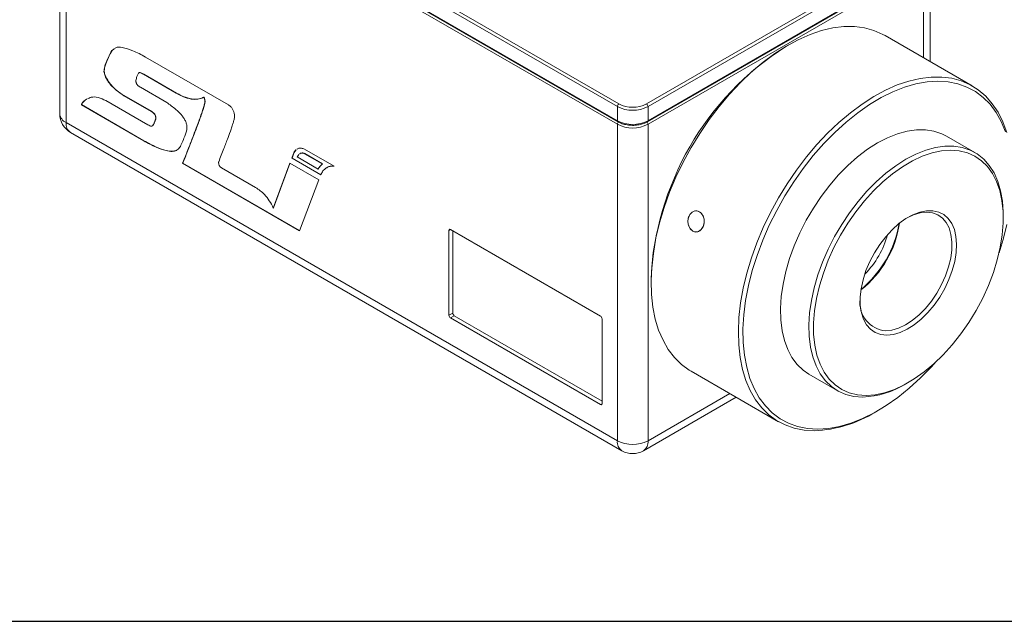
# Model space of a CAD drawing. Units: millimetres. Extents: x 0 to 414, y -475 to -188.
# Drawn here: x 277 to 368, y -298 to -243 of the extents above; entities that cross this region are included whole.
import ezdxf

# ---------------------------------------------------------------- set-up
doc = ezdxf.new("R2010")
doc.units = ezdxf.units.MM

msp = doc.modelspace()

# ---------------------------------------------------------------- linework, layer by layer
at = {"color": 7, "linetype": 'Continuous', "lineweight": 15}
for p, q in [((281.408, -220.925), (332.319, -250.316)), ((332.178, -250.561), (281.266, -221.17)), ((280.68, -221.987), (280.68, -251.219)), ((281.266, -222.477), (332.178, -251.867)), ((281.308, -222.568), (332.219, -251.959)), ((332.178, -252.194), (281.266, -222.803)), ((281.266, -222.803), (281.266, -252.035)), ((334.865, -250.316), (360.321, -235.621)), ((360.462, -235.866), (335.006, -250.561)), ((334.965, -251.959), (360.421, -237.264)), ((335.006, -251.867), (360.462, -237.172)), ((361.048, -246.398), (361.048, -236.682)), ((360.462, -237.499), (335.006, -252.194)), ((364.957, -248.654), (356.896, -244.001)), ((285.679, -245.254), (285.494, -245.381)), ((285.515, -245.369), (285.494, -245.381)), ((285.7, -245.241), (285.515, -245.369)), ((347.944, -244.888), (347.732, -245.011)), ((296.276, -250.412), (288.604, -245.983)), ((284.779, -247.308), (284.758, -247.32)), ((288.437, -247.567), (288.416, -247.579)), ((288.416, -247.579), (291.436, -249.323)), ((288.437, -247.567), (291.457, -249.31)), ((290.556, -250.178), (288.134, -248.78)), ((288.801, -252.232), (284.951, -250.01)), ((286.624, -249.545), (286.603, -249.557)), ((286.603, -249.557), (289.12, -251.01)), ((286.624, -249.545), (289.141, -250.998)), ((291.457, -249.31), (291.436, -249.323)), ((294.023, -249.684), (294.001, -249.696)), ((282.702, -250.383), (282.681, -250.396)), ((282.681, -250.396), (288.432, -253.723)), ((282.702, -250.383), (288.454, -253.711)), ((282.746, -250.259), (282.725, -250.271)), ((294.098, -250.153), (294.077, -250.166)), ((332.178, -251.867), (332.178, -250.561)), ((335.006, -250.561), (335.006, -251.867)), ((289.141, -250.998), (289.12, -251.01)), ((289.561, -251.623), (289.54, -251.636)), ((293.696, -251.488), (293.675, -251.5)), ((281.266, -252.035), (332.178, -281.426)), ((289.347, -252.214), (289.326, -252.226)), ((332.178, -281.426), (332.178, -252.194)), ((335.006, -252.194), (335.006, -281.426)), ((281.68, -252.951), (332.592, -282.342)), ((365.185, -254.791), (362.569, -253.28)), ((288.454, -253.711), (288.432, -253.723)), ((302.504, -254.555), (302.33, -254.81)), ((302.667, -254.451), (302.603, -254.492)), ((306.015, -256.072), (303.289, -254.498)), ((291.497, -254.598), (291.475, -254.611)), ((302.246, -254.973), (302.111, -255.334)), ((302.132, -255.322), (302.111, -255.334)), ((302.111, -255.334), (304.78, -256.875)), ((302.267, -254.96), (302.132, -255.322)), ((302.132, -255.322), (304.788, -256.855)), ((302.309, -254.822), (302.246, -254.973)), ((302.267, -254.96), (302.246, -254.973)), ((302.33, -254.81), (302.267, -254.96)), ((302.33, -254.81), (302.309, -254.822)), ((302.64, -255.171), (302.621, -255.215)), ((302.621, -255.215), (304.545, -256.326)), ((302.757, -254.993), (302.64, -255.171)), ((303.31, -254.9), (303.289, -254.912)), ((304.93, -255.86), (303.289, -254.912)), ((304.951, -255.847), (303.31, -254.9)), ((292.119, -255.564), (292.024, -255.796)), ((292.045, -255.784), (292.024, -255.796)), ((292.024, -255.796), (302.819, -262.028)), ((292.14, -255.552), (292.045, -255.784)), ((292.045, -255.784), (302.827, -262.008)), ((292.14, -255.552), (292.119, -255.564)), ((298.77, -258.03), (295.609, -256.209)), ((301.921, -255.793), (300.404, -259.926)), ((301.934, -255.801), (300.425, -259.913)), ((304.594, -257.337), (301.921, -255.793)), ((304.566, -256.314), (304.545, -256.326)), ((304.951, -255.847), (304.93, -255.86)), ((305.77, -256.057), (305.749, -256.07)), ((305.749, -256.07), (306.015, -256.072)), ((305.77, -256.057), (305.993, -256.06)), ((304.78, -256.875), (304.797, -256.835)), ((302.819, -262.028), (304.594, -257.337)), ((300.425, -259.913), (300.404, -259.926)), ((339.455, -260.185), (339.441, -260.185)), ((367.816, -260.85), (367.816, -260.605)), ((316.621, -261.994), (316.621, -269.833)), ((330.622, -269.913), (316.763, -261.912)), ((316.975, -262.035), (316.975, -269.629)), ((339.446, -262.145), (339.46, -262.145)), ((335.289, -266.565), (335.289, -266.81)), ((316.621, -269.833), (316.975, -269.629)), ((317.116, -269.874), (316.763, -270.078)), ((317.116, -269.874), (330.764, -277.752)), ((316.763, -270.078), (330.622, -278.079)), ((330.764, -277.997), (330.764, -270.158)), ((338.997, -275.006), (347.058, -279.659)), ((349.87, -275.278), (352.486, -276.788)), ((358.837, -276.159), (359.049, -276.036)), ((334.592, -282.342), (343.149, -277.402)), ((356.009, -278.772), (356.221, -278.649))]:
    msp.add_line(p, q, dxfattribs=at)
at = {"color": 8, "linetype": 'Continuous', "lineweight": 15}
for p, q in [((360.462, -246.06), (360.462, -237.499)), ((316.763, -261.912), (316.621, -261.994)), ((335.006, -281.426), (342.563, -277.064)), ((330.622, -278.079), (330.764, -277.997))]:
    msp.add_line(p, q, dxfattribs=at)
msp.add_line((255.357, -298.094), (394.496, -298.094))
at = {"color": 7, "linetype": 'Continuous', "lineweight": 15, "flags": 128}
for points in [[(356.896, -244.001), (356.694, -243.89), (355.875, -243.533), (354.998, -243.295), (354.068, -243.176), (353.093, -243.179), (352.08, -243.302), (351.036, -243.546), (349.97, -243.907), (348.888, -244.384), (347.8, -244.973), (346.712, -245.669), (345.634, -246.468), (344.573, -247.364), (343.536, -248.349), (342.533, -249.417), (341.569, -250.559), (340.653, -251.768), (339.791, -253.034), (338.989, -254.348), (338.253, -255.7), (337.589, -257.08), (337.002, -258.478), (336.496, -259.884), (336.075, -261.287), (335.741, -262.677), (335.498, -264.043), (335.347, -265.376), (335.29, -266.665), (335.326, -267.901), (335.455, -269.075), (335.677, -270.178), (335.99, -271.202), (336.391, -272.139), (336.878, -272.983), (337.447, -273.727), (338.094, -274.366), (338.813, -274.895), (338.997, -275.006)], [(350.368, -280.497), (349.415, -280.44), (348.51, -280.261), (347.661, -279.963), (346.874, -279.548), (346.155, -279.02), (345.508, -278.381), (344.939, -277.637), (344.452, -276.793), (344.051, -275.855), (343.738, -274.831), (343.516, -273.728), (343.387, -272.554), (343.351, -271.318), (343.408, -270.029), (343.559, -268.696), (343.802, -267.33), (344.136, -265.94), (344.557, -264.538), (345.063, -263.132), (345.65, -261.734), (346.314, -260.353), (347.05, -259.001), (347.852, -257.687), (348.714, -256.421), (349.63, -255.213), (350.594, -254.07), (351.597, -253.002), (352.634, -252.017), (353.695, -251.122), (354.773, -250.323), (355.861, -249.626), (356.949, -249.038), (358.031, -248.561), (359.097, -248.199), (360.141, -247.956), (361.154, -247.832), (362.129, -247.83), (363.059, -247.948), (363.936, -248.187), (364.755, -248.543), (365.509, -249.015), (366.193, -249.6), (366.801, -250.292), (367.329, -251.087), (367.774, -251.978), (368.131, -252.96)], [(368.019, -252.898), (367.629, -251.953), (367.152, -251.102), (366.592, -250.351), (365.953, -249.706), (365.241, -249.172), (364.459, -248.752), (363.615, -248.451), (362.714, -248.271), (361.764, -248.212), (360.772, -248.276), (359.745, -248.461), (358.692, -248.767), (357.619, -249.191), (356.536, -249.73), (355.451, -250.379), (354.371, -251.134), (353.306, -251.99), (352.262, -252.939), (351.249, -253.974), (350.273, -255.087), (349.343, -256.271), (348.465, -257.515), (347.646, -258.811), (346.893, -260.149), (346.21, -261.518), (345.604, -262.908), (345.078, -264.308), (344.637, -265.708), (344.284, -267.097), (344.022, -268.465), (343.853, -269.801), (343.778, -271.095), (343.798, -272.338), (343.912, -273.518), (344.12, -274.629), (344.42, -275.661), (344.81, -276.606), (345.287, -277.457), (345.847, -278.208), (346.485, -278.853), (347.198, -279.387), (347.98, -279.806), (348.824, -280.107), (349.724, -280.287), (350.674, -280.346)], [(362.569, -253.28), (362.136, -253.063), (361.41, -252.82), (360.629, -252.7), (359.801, -252.702), (358.936, -252.827), (358.041, -253.073), (357.127, -253.438), (356.204, -253.918), (355.281, -254.508), (354.367, -255.201), (353.474, -255.991), (352.609, -256.868), (351.783, -257.824), (351.004, -258.849), (350.28, -259.931), (349.618, -261.059), (349.027, -262.221), (348.513, -263.405), (348.079, -264.598), (347.733, -265.788), (347.476, -266.962), (347.312, -268.108), (347.242, -269.213), (347.267, -270.265), (347.387, -271.254), (347.601, -272.17), (347.907, -273.001), (348.3, -273.74), (348.777, -274.379), (349.334, -274.911), (349.87, -275.278)], [(354.835, -277.383), (354.029, -277.324), (353.275, -277.142), (352.579, -276.84), (351.95, -276.421), (351.394, -275.89), (350.916, -275.251), (350.523, -274.512), (350.218, -273.68), (350.004, -272.765), (349.883, -271.776), (349.858, -270.723), (349.928, -269.618), (350.092, -268.473), (350.349, -267.299), (350.696, -266.109), (351.129, -264.915), (351.644, -263.731), (352.235, -262.569), (352.896, -261.441), (353.62, -260.359), (354.399, -259.335), (355.225, -258.379), (356.09, -257.501), (356.984, -256.712), (357.897, -256.018), (358.82, -255.428), (359.744, -254.948), (360.658, -254.583), (361.552, -254.337), (362.418, -254.212), (363.245, -254.21), (364.026, -254.331), (364.752, -254.573), (365.416, -254.934), (366.009, -255.41), (366.527, -255.996), (366.963, -256.686), (367.312, -257.472), (367.572, -258.347), (367.74, -259.3), (367.813, -260.323), (367.816, -260.605)], [(355.141, -277.232), (355.983, -277.168), (356.859, -276.98), (357.758, -276.672), (358.672, -276.245), (359.589, -275.705), (360.501, -275.058), (361.397, -274.311), (362.267, -273.471), (363.102, -272.549), (363.893, -271.554), (364.63, -270.498), (365.306, -269.391), (365.914, -268.246), (366.446, -267.075), (366.898, -265.892), (367.263, -264.709), (367.538, -263.539), (367.721, -262.395), (367.808, -261.289), (367.799, -260.235), (367.695, -259.242), (367.495, -258.323), (367.204, -257.486), (366.822, -256.742), (366.356, -256.099), (365.81, -255.563), (365.189, -255.14), (364.501, -254.835), (363.754, -254.652), (362.955, -254.592), (362.113, -254.656), (361.237, -254.844), (360.338, -255.152), (359.424, -255.579), (358.506, -256.119), (357.594, -256.766), (356.699, -257.513), (355.828, -258.353), (354.994, -259.275), (354.203, -260.27), (353.466, -261.326), (352.79, -262.433), (352.182, -263.578), (351.65, -264.749), (351.198, -265.932), (350.833, -267.115), (350.557, -268.285), (350.375, -269.429), (350.288, -270.535), (350.296, -271.589), (350.401, -272.582), (350.6, -273.502), (350.892, -274.338), (351.273, -275.082), (351.74, -275.725), (352.286, -276.261), (352.907, -276.684), (353.594, -276.989), (354.342, -277.172), (355.141, -277.232)], [(339.135, -262.06), (339.406, -262.144), (339.682, -262.096), (339.926, -261.922), (340.105, -261.646), (340.194, -261.305), (340.182, -260.945), (340.071, -260.615), (339.874, -260.359), (339.619, -260.212), (339.341, -260.194), (339.076, -260.307), (338.861, -260.536), (338.725, -260.849), (338.685, -261.206), (338.748, -261.557), (338.905, -261.855), (339.135, -262.06)], [(357.063, -271.663), (356.503, -271.603), (355.998, -271.422), (355.558, -271.124), (355.192, -270.714), (354.908, -270.202), (354.713, -269.599), (354.61, -268.917), (354.601, -268.171), (354.687, -267.377), (354.867, -266.551), (355.135, -265.712), (355.487, -264.878), (355.914, -264.065), (356.409, -263.291), (356.959, -262.574), (357.554, -261.928), (358.181, -261.366), (358.827, -260.902), (359.477, -260.544), (360.118, -260.301), (360.736, -260.177), (361.319, -260.175), (361.852, -260.296), (362.326, -260.537), (362.731, -260.892), (363.056, -261.354), (363.297, -261.913), (363.446, -262.557), (363.502, -263.273), (363.463, -264.045), (363.33, -264.857), (363.106, -265.692), (362.795, -266.531), (362.404, -267.357), (361.942, -268.152), (361.418, -268.899), (360.844, -269.583), (360.231, -270.189), (359.593, -270.703), (358.943, -271.115), (358.296, -271.416), (357.665, -271.6), (357.063, -271.663)], [(356.945, -271.267), (357.533, -271.204), (358.149, -271.021), (358.781, -270.72), (359.413, -270.31), (360.033, -269.798), (360.627, -269.197), (361.18, -268.52), (361.681, -267.782), (362.118, -266.999), (362.482, -266.189), (362.765, -265.37), (362.959, -264.561), (363.062, -263.779), (363.07, -263.042), (362.984, -262.367), (362.805, -261.768), (362.537, -261.258), (362.187, -260.85), (361.762, -260.553), (361.271, -260.372), (360.726, -260.312), (360.139, -260.375), (359.523, -260.558), (358.94, -260.832)], [(367.427, -264.056), (367.802, -262.85), (368.155, -261.461)], [(350.674, -280.346), (351.667, -280.282), (352.693, -280.097), (353.747, -279.791), (354.819, -279.367), (355.903, -278.829), (356.988, -278.179), (358.068, -277.424), (359.133, -276.569), (360.177, -275.62), (361.19, -274.585), (361.631, -274.097)]]:
    msp.add_lwpolyline(points, dxfattribs=at)
at = {"color": 7, "linetype": 'Continuous', "lineweight": 15}
for centre, radius, start, end in [((362.204, -267.734), 26.94, 122.4917, 177.51368), ((282.9, -250.404), 0.219, 142.83331, 177.85181), ((282.921, -250.392), 0.219, 142.83331, 177.85181), ((332.485, -250.575), 0.307, 122.60424, 177.39522), ((333.592, -247.832), 3.074, 242.60981, 297.39025), ((333.592, -247.86), 2.767, 242.60966, 297.39034), ((334.699, -250.575), 0.307, 2.60596, 57.39396), ((282.68, -251.219), 2, 180, 240.00269), ((333.592, -249.138), 3.074, 242.60981, 297.39025), ((332.485, -252.208), 0.307, 122.60417, 177.39529), ((333.592, -249.465), 3.074, 242.60981, 297.39025), ((334.699, -252.208), 0.307, 2.6059, 57.39403), ((295.863, -255.761), 0.515, 177.55046, 240.4367), ((348.75, -259.967), 9.57, 308.22026, 351.78512), ((348.253, -259.681), 10.074, 309.62075, 350.57151), ((316.708, -261.98), 0.0873, 50.79633, 189.21442), ((349.142, -260.194), 8.286, 315.20902, 344.79635), ((357.167, -268.684), 2.593, 172.80925, 265.10131), ((316.928, -269.819), 0.307, 182.60561, 237.39439), ((317.282, -269.615), 0.307, 182.60561, 237.39439), ((330.457, -270.172), 0.307, 2.60581, 57.39419), ((354.499, -269.134), 8.257, 272.32591, 301.69315), ((330.677, -278.011), 0.0873, 230.79798, 9.21277), ((349.859, -268.75), 11.758, 272.48046, 301.53861), ((333.592, -278.697), 3.074, 242.60981, 297.39025), ((333.592, -280.61), 2, 240.00269, 299.99731)]:
    msp.add_arc(centre, radius, start, end, dxfattribs=at)
at = {"color": 8, "linetype": 'Continuous', "lineweight": 15}
for centre, radius, start, end in [((281.681, -251.119), 1.006, 185.6953, 245.62478), ((332.278, -251.877), 0.101, 174.37756, 234.30047), ((334.906, -251.877), 0.101, 305.70802, 5.61758), ((282.259, -252.138), 0.999, 174.12868, 234.55888), ((333.171, -281.528), 0.999, 174.12868, 234.55888), ((334.026, -281.534), 0.986, 305.01426, 6.29783)]:
    msp.add_arc(centre, radius, start, end, dxfattribs=at)
at = {"color": 7, "linetype": 'Continuous', "lineweight": 15}
for points, knots in [([(285.494, -245.381), (285.379, -245.602), (285.171, -245.998), (284.944, -246.542), (284.805, -246.962), (284.772, -247.212), (284.758, -247.32)], [0, 0, 0, 0, 0.3764627, 0.6769227, 0.8606573, 1, 1, 1, 1]), ([(285.515, -245.369), (285.4, -245.589), (285.192, -245.985), (284.966, -246.529), (284.826, -246.95), (284.794, -247.2), (284.779, -247.308)], [0, 0, 0, 0, 0.3764627, 0.6769227, 0.8606573, 1, 1, 1, 1]), ([(288.604, -245.983), (288.209, -245.769), (287.474, -245.369), (286.559, -245.112), (285.962, -245.037), (285.781, -245.18), (285.742, -245.21)], [0, 0, 0, 0, 0.3899015, 0.7242871, 0.9409013, 1, 1, 1, 1]), ([(284.758, -247.32), (284.79, -247.455), (284.856, -247.734), (285.089, -248.176), (285.448, -248.648), (285.967, -249.14), (286.376, -249.408), (286.603, -249.557)], [0, 0, 0, 0, 0.138799, 0.287214, 0.457268, 0.699386, 1, 1, 1, 1]), ([(284.779, -247.308), (284.811, -247.443), (284.878, -247.721), (285.11, -248.164), (285.469, -248.636), (285.988, -249.128), (286.397, -249.396), (286.624, -249.545)], [0, 0, 0, 0, 0.138799, 0.287214, 0.457268, 0.699386, 1, 1, 1, 1]), ([(288.134, -248.78), (288.084, -248.749), (287.992, -248.692), (287.87, -248.583), (287.784, -248.469), (287.734, -248.358), (287.711, -248.253), (287.713, -248.188), (287.714, -248.154)], [0, 0, 0, 0, 0.243676, 0.441276, 0.606174, 0.727307, 0.854825, 1, 1, 1, 1]), ([(287.714, -248.154), (287.743, -248.028), (287.794, -247.804), (287.883, -247.616), (287.922, -247.534)], [0, 0, 0, 0, 0.562313, 1, 1, 1, 1]), ([(287.922, -247.534), (287.942, -247.498), (287.978, -247.431), (288.092, -247.416), (288.241, -247.481), (288.351, -247.542), (288.416, -247.579)], [0, 0, 0, 0, 0.2279, 0.433512, 0.660457, 1, 1, 1, 1]), ([(287.994, -247.454), (288, -247.446), (288.024, -247.408), (288.115, -247.406), (288.262, -247.467), (288.371, -247.53), (288.437, -247.567)], [0, 0, 0, 0, 0.070167, 0.317783, 0.591091, 1, 1, 1, 1]), ([(283.176, -249.88), (283.161, -249.886), (282.978, -249.962), (282.846, -250.123), (282.725, -250.271)], [0, 0, 0, 0, 0.083838, 1, 1, 1, 1]), ([(283.197, -249.868), (283.182, -249.874), (282.999, -249.95), (282.867, -250.111), (282.746, -250.259)], [0, 0, 0, 0, 0.083838, 1, 1, 1, 1]), ([(284.951, -250.01), (284.707, -249.892), (284.224, -249.658), (283.638, -249.649), (283.355, -249.794), (283.247, -249.85)], [0, 0, 0, 0, 0.385338, 0.764288, 1, 1, 1, 1]), ([(291.436, -249.323), (291.716, -249.469), (292.255, -249.751), (292.965, -249.906), (293.549, -249.887), (293.85, -249.76), (294.001, -249.696)], [0, 0, 0, 0, 0.29844, 0.575496, 0.786894, 1, 1, 1, 1]), ([(291.457, -249.31), (291.737, -249.457), (292.277, -249.739), (292.986, -249.894), (293.57, -249.875), (293.872, -249.748), (294.023, -249.684)], [0, 0, 0, 0, 0.29844, 0.575496, 0.786894, 1, 1, 1, 1]), ([(294.001, -249.696), (294.029, -249.792), (294.076, -249.957), (294.077, -250.104), (294.077, -250.166)], [0, 0, 0, 0, 0.58461, 1, 1, 1, 1]), ([(294.023, -249.684), (294.05, -249.78), (294.097, -249.944), (294.098, -250.092), (294.098, -250.153)], [0, 0, 0, 0, 0.58461, 1, 1, 1, 1]), ([(292.43, -252.581), (292.432, -252.492), (292.434, -252.32), (292.353, -252.024), (292.207, -251.725), (291.903, -251.291), (291.34, -250.737), (290.842, -250.382), (290.556, -250.178)], [0, 0, 0, 0, 0.094498, 0.184099, 0.277431, 0.382209, 0.645649, 1, 1, 1, 1]), ([(294.077, -250.166), (294.072, -250.203), (294.054, -250.338), (293.982, -250.587), (293.855, -250.995), (293.743, -251.309), (293.675, -251.5)], [0, 0, 0, 0, 0.075491, 0.26761, 0.553113, 1, 1, 1, 1]), ([(294.098, -250.153), (294.093, -250.191), (294.075, -250.325), (294.003, -250.575), (293.876, -250.983), (293.765, -251.297), (293.696, -251.488)], [0, 0, 0, 0, 0.075491, 0.26761, 0.553113, 1, 1, 1, 1]), ([(296.806, -251.613), (296.81, -251.514), (296.819, -251.335), (296.764, -251.051), (296.655, -250.789), (296.484, -250.555), (296.346, -250.46), (296.276, -250.412)], [0, 0, 0, 0, 0.244552, 0.445397, 0.617438, 0.805238, 1, 1, 1, 1]), ([(289.12, -251.01), (289.17, -251.041), (289.262, -251.098), (289.384, -251.207), (289.47, -251.321), (289.52, -251.432), (289.543, -251.537), (289.541, -251.601), (289.54, -251.636)], [0, 0, 0, 0, 0.243894, 0.441498, 0.606281, 0.727324, 0.854805, 1, 1, 1, 1]), ([(289.141, -250.998), (289.192, -251.029), (289.283, -251.085), (289.406, -251.194), (289.492, -251.308), (289.541, -251.42), (289.564, -251.525), (289.562, -251.589), (289.561, -251.623)], [0, 0, 0, 0, 0.243894, 0.441498, 0.606281, 0.727324, 0.854805, 1, 1, 1, 1]), ([(289.54, -251.636), (289.511, -251.755), (289.46, -251.972), (289.367, -252.148), (289.326, -252.226)], [0, 0, 0, 0, 0.553196, 1, 1, 1, 1]), ([(289.561, -251.623), (289.533, -251.743), (289.481, -251.96), (289.389, -252.135), (289.347, -252.214)], [0, 0, 0, 0, 0.553196, 1, 1, 1, 1]), ([(293.675, -251.5), (293.623, -251.643), (293.495, -251.993), (293.266, -252.601), (292.953, -253.424), (292.565, -254.431), (292.273, -255.174), (292.119, -255.564)], [0, 0, 0, 0, 0.103604, 0.255609, 0.446834, 0.710068, 1, 1, 1, 1]), ([(293.696, -251.488), (293.645, -251.63), (293.516, -251.981), (293.288, -252.589), (292.975, -253.412), (292.587, -254.419), (292.294, -255.162), (292.14, -255.552)], [0, 0, 0, 0, 0.103604, 0.255609, 0.446834, 0.710068, 1, 1, 1, 1]), ([(295.36, -255.677), (295.52, -255.267), (295.811, -254.521), (296.194, -253.506), (296.464, -252.767), (296.634, -252.258), (296.742, -251.927), (296.785, -251.714), (296.806, -251.613)], [0, 0, 0, 0, 0.310352, 0.563879, 0.760595, 0.859326, 0.933358, 1, 1, 1, 1]), ([(289.326, -252.226), (289.303, -252.265), (289.258, -252.34), (289.14, -252.379), (288.982, -252.332), (288.868, -252.269), (288.801, -252.232)], [0, 0, 0, 0, 0.2373037, 0.4607102, 0.6844165, 1, 1, 1, 1]), ([(289.347, -252.214), (289.325, -252.255), (289.292, -252.319), (289.228, -252.333), (289.206, -252.338)], [0, 0, 0, 0, 0.651316, 1, 1, 1, 1]), ([(291.537, -254.558), (291.587, -254.519), (291.757, -254.387), (291.942, -253.988), (292.185, -253.419), (292.328, -252.972), (292.408, -252.718)], [0, 0, 0, 0, 0.104282, 0.352352, 0.632774, 1, 1, 1, 1]), ([(292.408, -252.718), (292.415, -252.691), (292.425, -252.648), (292.429, -252.599), (292.43, -252.581)], [0, 0, 0, 0, 0.616728, 1, 1, 1, 1]), ([(332.219, -251.959), (332.285, -251.994), (332.474, -252.095), (332.843, -252.216), (333.318, -252.288), (333.696, -252.303), (333.897, -252.271), (333.94, -252.264)], [0, 0, 0, 0, 0.13988, 0.403198, 0.665997, 0.928327, 1, 1, 1, 1]), ([(333.94, -252.264), (334.057, -252.251), (334.334, -252.219), (334.682, -252.107), (334.886, -252), (334.965, -251.959)], [0, 0, 0, 0, 0.307132, 0.731279, 1, 1, 1, 1]), ([(288.432, -253.723), (288.817, -253.934), (289.515, -254.316), (290.398, -254.627), (291.046, -254.735), (291.341, -254.65), (291.475, -254.611)], [0, 0, 0, 0, 0.360761, 0.654599, 0.84303, 1, 1, 1, 1]), ([(288.454, -253.711), (288.838, -253.921), (289.536, -254.304), (290.419, -254.615), (291.067, -254.723), (291.362, -254.637), (291.497, -254.598)], [0, 0, 0, 0, 0.360761, 0.654599, 0.84303, 1, 1, 1, 1]), ([(302.491, -254.562), (302.488, -254.564), (302.404, -254.617), (302.356, -254.721), (302.309, -254.822)], [0, 0, 0, 0, 0.031005, 1, 1, 1, 1]), ([(303.289, -254.498), (303.191, -254.458), (302.978, -254.368), (302.735, -254.394), (302.62, -254.477), (302.582, -254.504)], [0, 0, 0, 0, 0.361019, 0.790441, 1, 1, 1, 1]), ([(303.289, -254.912), (303.247, -254.893), (303.157, -254.852), (303.025, -254.85), (302.912, -254.874), (302.857, -254.919), (302.836, -254.936)], [0, 0, 0, 0, 0.236029, 0.508128, 0.815918, 1, 1, 1, 1]), ([(303.31, -254.9), (303.268, -254.881), (303.178, -254.839), (303.046, -254.838), (302.934, -254.861), (302.878, -254.907), (302.857, -254.924)], [0, 0, 0, 0, 0.236029, 0.508128, 0.815918, 1, 1, 1, 1]), ([(295.349, -255.739), (295.35, -255.73), (295.352, -255.708), (295.357, -255.688), (295.36, -255.677)], [0, 0, 0, 0, 0.442193, 1, 1, 1, 1]), ([(304.545, -256.326), (304.602, -256.234), (304.711, -256.054), (304.858, -255.923), (304.93, -255.86)], [0, 0, 0, 0, 0.513652, 1, 1, 1, 1]), ([(304.566, -256.314), (304.623, -256.221), (304.733, -256.041), (304.88, -255.911), (304.951, -255.847)], [0, 0, 0, 0, 0.513652, 1, 1, 1, 1]), ([(304.797, -256.835), (304.855, -256.719), (304.976, -256.479), (305.163, -256.324), (305.26, -256.243)], [0, 0, 0, 0, 0.480992, 1, 1, 1, 1]), ([(305.26, -256.243), (305.35, -256.187), (305.496, -256.095), (305.678, -256.077), (305.749, -256.07)], [0, 0, 0, 0, 0.611514, 1, 1, 1, 1]), ([(305.333, -256.205), (305.406, -256.16), (305.537, -256.079), (305.699, -256.064), (305.77, -256.057)], [0, 0, 0, 0, 0.5627519, 1, 1, 1, 1]), ([(300.404, -259.926), (300.288, -259.698), (300.062, -259.255), (299.511, -258.541), (299.054, -258.226), (298.77, -258.03)], [0, 0, 0, 0, 0.285304, 0.555833, 1, 1, 1, 1]), ([(338.756, -260.769), (338.73, -260.873), (338.677, -261.081), (338.709, -261.414), (338.819, -261.717), (339.001, -261.958), (339.231, -262.11), (339.483, -262.155), (339.729, -262.089), (339.944, -261.919), (340.106, -261.664), (340.196, -261.352), (340.206, -261.02), (340.132, -260.705), (339.98, -260.44), (339.767, -260.258), (339.515, -260.178), (339.254, -260.209), (339.015, -260.348), (338.846, -260.549), (338.781, -260.707), (338.756, -260.769)], [0, 0, 0, 0, 0.053635, 0.107268, 0.160951, 0.214665, 0.268327, 0.321932, 0.375566, 0.429269, 0.482973, 0.536609, 0.590214, 0.643873, 0.697587, 0.751272, 0.804887, 0.858503, 0.912187, 0.965902, 1, 1, 1, 1])]:
    msp.add_open_spline(points, degree=3, knots=knots, dxfattribs=at)

doc.saveas('drawing.dxf')
